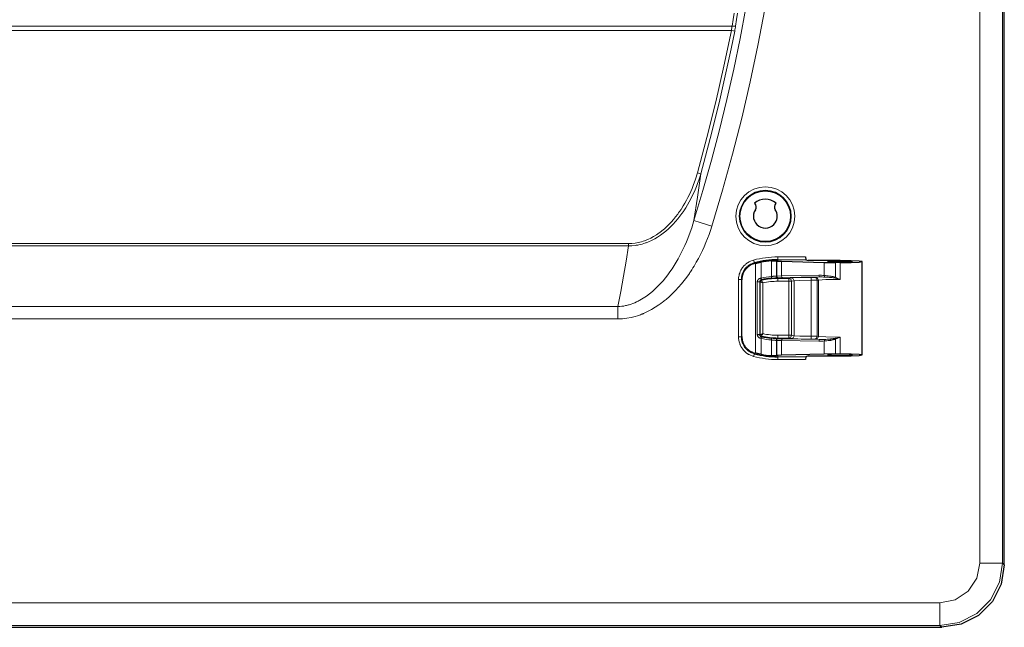
# Model space of a CAD drawing. Units: inches. Extents: x 20 to 414, y 6 to 291.
# Drawn here: x 221 to 249, y 137 to 154 of the extents above; entities that cross this region are included whole.
import ezdxf

# ---------------------------------------------------------------- set-up
doc = ezdxf.new("R2010")
doc.units = ezdxf.units.IN
doc.header["$MEASUREMENT"] = 0
doc.layers.add('Capa 1', color=7, linetype='Continuous')

msp = doc.modelspace()

# ---------------------------------------------------------------- linework, layer by layer
at = {"layer": 'Capa 1', "color": 7, "lineweight": 9}
for points in [[(248.378, 138.537), (248.378, 191.715)], [(249.027, 191.715), (249.027, 138.537)], [(240.143, 148.401), (240.404, 149.268), (240.649, 150.139), (240.877, 151.012), (241.091, 151.887), (241.289, 152.765), (241.473, 153.646), (241.642, 154.528), (241.797, 155.413), (241.939, 156.301), (242.066, 157.19), (242.179, 158.082), (242.279, 158.976), (242.365, 159.872), (242.438, 160.771), (242.497, 161.671), (242.543, 162.574)], [(242.186, 154.491), (241.984, 153.441), (241.762, 152.394), (241.519, 151.35), (241.255, 150.31), (240.969, 149.273), (240.661, 148.24)], [(241.246, 154.001), (241.275, 154.188), (241.302, 154.374)], [(241.399, 154.378), (241.371, 154.191), (241.343, 154.004)], [(193.751, 154.001), (241.246, 154.001)], [(241.221, 153.88), (241.228, 153.911), (241.234, 153.941), (241.24, 153.971), (241.246, 154.001)], [(241.343, 154.004), (241.308, 153.997), (241.246, 154.001)], [(241.343, 154.004), (241.337, 153.969), (241.331, 153.933), (241.324, 153.897), (241.318, 153.861)], [(241.221, 153.88), (193.776, 153.88)], [(240.244, 149.775), (240.519, 150.794), (240.773, 151.818), (241.007, 152.847), (241.221, 153.88)], [(241.318, 153.861), (241.213, 153.343), (241.103, 152.826), (240.989, 152.31), (240.869, 151.795), (240.614, 150.769), (240.339, 149.749)], [(241.221, 153.88), (241.284, 153.868), (241.318, 153.861)], [(238.259, 147.736), (238.355, 147.74), (238.45, 147.75), (238.543, 147.768), (238.634, 147.791), (238.679, 147.806), (238.724, 147.821), (238.747, 147.83), (238.769, 147.838), (238.791, 147.847), (238.813, 147.857), (238.9, 147.898), (238.984, 147.943), (239.064, 147.993), (239.143, 148.047), (239.162, 148.061), (239.182, 148.075), (239.201, 148.089), (239.22, 148.104), (239.256, 148.135), (239.293, 148.165), (239.364, 148.229), (239.431, 148.296), (239.496, 148.364), (239.559, 148.435), (239.618, 148.508), (239.676, 148.584), (239.704, 148.622), (239.731, 148.661), (239.745, 148.681), (239.758, 148.7), (239.772, 148.72), (239.785, 148.74), (239.835, 148.821), (239.884, 148.903), (239.93, 148.986), (239.973, 149.07), (240.014, 149.155), (240.053, 149.241), (240.09, 149.327), (240.125, 149.415), (240.189, 149.593), (240.244, 149.775)], [(240.339, 149.749), (240.311, 149.654), (240.281, 149.561), (240.248, 149.469), (240.214, 149.378), (240.177, 149.287), (240.138, 149.198), (240.097, 149.11), (240.054, 149.023), (240.008, 148.937), (239.96, 148.852), (239.909, 148.768), (239.855, 148.685), (239.841, 148.665), (239.828, 148.644), (239.813, 148.624), (239.799, 148.604), (239.77, 148.564), (239.741, 148.525), (239.68, 148.448), (239.617, 148.374), (239.551, 148.302), (239.483, 148.232), (239.412, 148.165), (239.338, 148.1), (239.3, 148.069), (239.261, 148.039), (239.221, 148.009), (239.181, 147.98), (239.099, 147.926), (239.014, 147.876), (238.927, 147.831), (238.837, 147.79), (238.814, 147.781), (238.791, 147.772), (238.768, 147.763), (238.745, 147.755), (238.698, 147.739), (238.65, 147.725), (238.602, 147.713), (238.554, 147.702), (238.53, 147.697), (238.506, 147.692), (238.481, 147.688), (238.457, 147.685), (238.359, 147.674), (238.259, 147.671)], [(240.339, 149.749), (240.246, 149.074), (240.143, 148.401)], [(240.244, 149.775), (240.306, 149.758), (240.339, 149.749)], [(237.957, 145.924), (238.012, 145.927), (238.067, 145.933), (238.122, 145.94), (238.176, 145.951), (238.203, 145.957), (238.23, 145.964), (238.257, 145.971), (238.283, 145.978), (238.336, 145.995), (238.388, 146.014), (238.439, 146.035), (238.489, 146.058), (238.514, 146.069), (238.539, 146.082), (238.564, 146.094), (238.588, 146.108), (238.636, 146.134), (238.683, 146.163), (238.729, 146.193), (238.774, 146.224), (238.862, 146.289), (238.947, 146.358), (238.967, 146.376), (238.988, 146.394), (238.998, 146.403), (239.009, 146.413), (239.019, 146.422), (239.029, 146.431), (239.069, 146.469), (239.108, 146.508), (239.183, 146.587), (239.255, 146.668), (239.325, 146.752), (239.391, 146.838), (239.455, 146.926), (239.517, 147.015), (239.576, 147.107), (239.634, 147.201), (239.688, 147.295), (239.74, 147.391), (239.79, 147.488), (239.838, 147.586), (239.883, 147.685), (239.926, 147.785), (239.967, 147.885), (240.007, 147.987), (240.079, 148.192), (240.143, 148.401)], [(240.661, 148.24), (240.323, 148.345), (240.143, 148.401)], [(240.661, 148.24), (240.622, 148.119), (240.58, 148), (240.536, 147.882), (240.489, 147.765), (240.439, 147.649), (240.387, 147.534), (240.332, 147.421), (240.274, 147.309), (240.213, 147.199), (240.149, 147.09), (240.116, 147.036), (240.082, 146.982), (240.065, 146.956), (240.047, 146.929), (240.03, 146.903), (240.012, 146.876), (239.938, 146.773), (239.863, 146.672), (239.783, 146.574), (239.701, 146.478), (239.616, 146.386), (239.528, 146.296), (239.436, 146.209), (239.34, 146.126), (239.316, 146.106), (239.291, 146.086), (239.266, 146.066), (239.241, 146.047), (239.19, 146.008), (239.138, 145.971), (239.032, 145.902), (238.923, 145.837), (238.811, 145.778), (238.696, 145.725), (238.681, 145.719), (238.666, 145.713), (238.651, 145.707), (238.636, 145.701), (238.606, 145.69), (238.577, 145.679), (238.516, 145.658), (238.456, 145.64), (238.334, 145.609), (238.21, 145.586), (238.147, 145.578), (238.084, 145.573), (238.021, 145.569), (237.957, 145.568)], [(196.737, 147.736), (238.259, 147.736)], [(238.259, 147.671), (238.259, 147.702), (238.259, 147.736)], [(238.259, 147.671), (196.737, 147.671)], [(237.957, 145.924), (238.039, 146.36), (238.117, 146.797), (238.19, 147.234), (238.259, 147.671)], [(241.43, 146.703), (241.432, 146.751), (241.438, 146.798), (241.443, 146.821), (241.448, 146.844), (241.451, 146.856), (241.454, 146.868), (241.458, 146.879), (241.461, 146.89), (241.478, 146.935), (241.499, 146.977), (241.511, 146.998), (241.523, 147.018), (241.53, 147.028), (241.537, 147.038), (241.544, 147.047), (241.551, 147.057), (241.581, 147.094), (241.615, 147.127), (241.632, 147.143), (241.651, 147.158), (241.66, 147.165), (241.67, 147.172), (241.674, 147.176), (241.679, 147.179), (241.684, 147.183), (241.689, 147.186), (241.73, 147.211), (241.772, 147.232), (241.816, 147.249), (241.862, 147.263)], [(241.882, 147.186), (241.843, 147.174), (241.805, 147.159), (241.769, 147.141), (241.733, 147.119), (241.725, 147.114), (241.717, 147.108), (241.708, 147.101), (241.7, 147.095), (241.684, 147.082), (241.669, 147.069), (241.64, 147.04), (241.614, 147.008), (241.608, 147), (241.602, 146.992), (241.596, 146.983), (241.59, 146.975), (241.58, 146.957), (241.569, 146.94), (241.552, 146.903), (241.537, 146.864), (241.534, 146.855), (241.531, 146.845), (241.528, 146.835), (241.525, 146.825), (241.521, 146.805), (241.517, 146.785), (241.512, 146.744), (241.51, 146.703)], [(241.862, 147.263), (241.876, 147.21), (241.882, 147.186)], [(241.882, 147.186), (241.896, 147.178), (241.91, 147.169)], [(241.917, 144.581), (241.917, 147.17)], [(242.077, 147.203), (242.077, 146.744)], [(242.373, 147.241), (242.373, 146.79)], [(242.525, 146.804), (242.525, 147.24)], [(242.558, 147.354), (243.356, 147.354)], [(242.558, 147.354), (242.558, 147.299), (242.558, 147.274)], [(243.366, 147.274), (242.558, 147.274)], [(242.558, 147.234), (242.558, 147.274)], [(242.665, 147.229), (242.665, 146.809)], [(243.896, 146.819), (243.896, 147.195)], [(244.216, 147.191), (244.216, 146.767)], [(244.354, 146.705), (244.354, 147.191)], [(241.43, 145.048), (241.43, 146.703)], [(241.43, 146.703), (241.486, 146.703), (241.51, 146.703)], [(241.51, 146.703), (241.51, 145.048)], [(241.524, 146.693), (241.517, 146.698), (241.51, 146.703)], [(241.969, 146.638), (241.969, 146.648), (241.971, 146.657), (241.972, 146.662), (241.974, 146.667), (241.976, 146.671), (241.977, 146.676), (241.982, 146.684), (241.987, 146.693), (241.99, 146.696), (241.993, 146.7), (241.996, 146.704), (242, 146.707), (242.007, 146.714), (242.014, 146.719), (242.018, 146.722), (242.022, 146.725), (242.027, 146.727), (242.031, 146.729), (242.04, 146.734), (242.049, 146.737), (242.058, 146.74), (242.068, 146.742)], [(242.037, 146.638), (242.015, 146.638), (241.969, 146.638)], [(241.969, 145.114), (241.969, 146.638)], [(242.037, 146.638), (242.051, 146.638)], [(242.037, 146.638), (242.037, 145.114)], [(242.051, 146.638), (242.051, 146.639), (242.051, 146.639), (242.051, 146.64), (242.051, 146.641), (242.051, 146.642), (242.051, 146.642), (242.051, 146.643), (242.051, 146.644), (242.051, 146.644), (242.051, 146.645), (242.052, 146.646), (242.052, 146.646), (242.052, 146.647), (242.052, 146.648), (242.052, 146.649), (242.052, 146.649), (242.053, 146.65), (242.053, 146.65), (242.053, 146.651), (242.053, 146.652), (242.054, 146.653), (242.054, 146.653), (242.054, 146.654), (242.054, 146.655), (242.055, 146.655), (242.055, 146.656), (242.055, 146.656), (242.056, 146.657), (242.056, 146.658), (242.056, 146.658), (242.057, 146.659), (242.057, 146.659), (242.057, 146.66), (242.058, 146.661), (242.058, 146.662), (242.059, 146.662), (242.059, 146.663), (242.059, 146.663), (242.06, 146.664), (242.06, 146.664), (242.061, 146.665), (242.061, 146.665), (242.061, 146.666), (242.062, 146.666), (242.062, 146.667), (242.063, 146.667), (242.063, 146.668), (242.064, 146.668), (242.064, 146.669), (242.065, 146.669), (242.066, 146.67), (242.066, 146.67), (242.067, 146.671), (242.067, 146.671), (242.068, 146.671), (242.068, 146.672), (242.069, 146.673), (242.069, 146.673), (242.07, 146.673), (242.071, 146.674), (242.071, 146.674), (242.072, 146.674), (242.072, 146.675), (242.073, 146.675), (242.074, 146.675), (242.074, 146.676), (242.075, 146.676), (242.075, 146.676), (242.076, 146.677), (242.077, 146.677), (242.078, 146.677), (242.078, 146.677), (242.079, 146.678), (242.08, 146.678), (242.08, 146.678), (242.081, 146.678), (242.082, 146.679), (242.082, 146.679), (242.083, 146.679), (242.084, 146.679)], [(242.051, 146.638), (242.052, 146.638), (242.053, 146.637), (242.054, 146.637), (242.056, 146.636), (242.057, 146.636), (242.059, 146.635), (242.063, 146.634), (242.068, 146.632), (242.07, 146.631), (242.073, 146.63), (242.076, 146.629), (242.079, 146.628), (242.082, 146.627), (242.085, 146.626), (242.088, 146.624), (242.091, 146.623), (242.097, 146.621), (242.104, 146.618), (242.107, 146.617), (242.111, 146.616), (242.114, 146.614), (242.117, 146.613), (242.124, 146.611), (242.131, 146.608)], [(242.051, 145.114), (242.051, 146.638)], [(242.068, 146.742), (242.072, 146.743), (242.077, 146.744)], [(242.08, 146.693), (242.076, 146.708), (242.068, 146.742)], [(242.088, 146.695), (242.085, 146.71), (242.077, 146.744)], [(242.088, 146.695), (242.084, 146.694), (242.08, 146.693)], [(242.084, 146.679), (242.08, 146.693)], [(242.131, 146.608), (242.127, 146.614), (242.123, 146.62), (242.121, 146.623), (242.119, 146.626), (242.117, 146.629), (242.115, 146.632), (242.111, 146.638), (242.107, 146.644), (242.105, 146.646), (242.103, 146.649), (242.102, 146.652), (242.1, 146.654), (242.098, 146.657), (242.097, 146.659), (242.095, 146.662), (242.093, 146.664), (242.091, 146.668), (242.089, 146.671), (242.087, 146.673), (242.087, 146.675), (242.085, 146.676), (242.085, 146.677), (242.084, 146.678), (242.084, 146.679)], [(242.131, 146.608), (242.131, 145.144)], [(242.373, 146.79), (242.385, 146.791), (242.396, 146.792), (242.401, 146.793), (242.407, 146.793), (242.412, 146.794), (242.417, 146.794), (242.428, 146.795), (242.438, 146.796), (242.443, 146.796), (242.448, 146.797), (242.452, 146.797), (242.457, 146.797), (242.466, 146.798), (242.474, 146.799), (242.479, 146.799), (242.482, 146.799), (242.486, 146.799), (242.49, 146.799), (242.496, 146.8), (242.502, 146.8), (242.508, 146.801), (242.512, 146.801)], [(242.378, 146.74), (242.376, 146.755), (242.373, 146.79)], [(242.558, 146.751), (242.553, 146.751), (242.546, 146.75), (242.538, 146.75), (242.53, 146.749), (242.525, 146.749), (242.52, 146.749), (242.515, 146.749), (242.51, 146.749), (242.499, 146.748), (242.487, 146.747), (242.481, 146.747), (242.475, 146.747), (242.472, 146.747), (242.469, 146.746), (242.465, 146.746), (242.462, 146.746), (242.449, 146.745), (242.435, 146.745), (242.428, 146.744), (242.421, 146.743), (242.414, 146.743), (242.407, 146.742), (242.392, 146.741), (242.378, 146.74)], [(242.512, 146.801), (242.523, 146.803)], [(242.558, 146.751), (242.526, 146.766), (242.512, 146.801)], [(242.523, 146.803), (242.525, 146.804)], [(242.573, 146.753), (242.537, 146.767), (242.523, 146.803)], [(242.525, 146.804), (242.665, 146.809)], [(242.575, 146.754), (242.54, 146.769), (242.525, 146.804)], [(242.573, 146.753), (242.558, 146.751)], [(242.558, 146.751), (242.558, 146.734)], [(242.558, 146.653), (242.558, 146.709), (242.558, 146.734)], [(242.558, 146.734), (242.874, 146.734)], [(242.874, 146.653), (242.558, 146.653)], [(242.575, 146.754), (242.573, 146.753)], [(242.691, 146.759), (242.575, 146.754)], [(242.665, 146.809), (243.737, 146.827)], [(242.691, 146.759), (242.673, 146.774), (242.665, 146.809)], [(243.764, 146.777), (242.691, 146.759)], [(242.874, 146.734), (242.947, 146.749)], [(242.874, 146.653), (242.874, 146.709), (242.874, 146.734)], [(242.874, 146.734), (242.93, 146.71), (242.954, 146.653)], [(242.874, 145.098), (242.874, 146.653)], [(242.954, 146.653), (242.927, 146.653), (242.874, 146.653)], [(242.947, 146.749), (243.137, 146.758), (243.52, 146.762)], [(242.947, 146.749), (243.003, 146.725), (243.026, 146.669)], [(243.026, 146.669), (242.954, 146.653)], [(242.954, 146.653), (242.954, 145.098)], [(243.522, 146.683), (243.191, 146.678), (243.026, 146.669)], [(243.026, 146.669), (243.026, 145.083)], [(243.52, 146.762), (243.617, 146.765)], [(243.52, 146.762), (243.521, 146.738), (243.522, 146.683)], [(243.696, 146.685), (243.522, 146.683)], [(243.522, 145.069), (243.522, 146.683)], [(243.617, 146.765), (243.65, 146.769)], [(243.696, 146.685), (243.673, 146.741), (243.617, 146.765)], [(243.65, 146.769), (243.764, 146.777)], [(243.729, 146.689), (243.706, 146.746), (243.65, 146.769)], [(243.729, 146.689), (243.696, 146.685)], [(243.696, 145.067), (243.696, 146.685)], [(244.354, 146.705), (243.946, 146.7), (243.729, 146.689)], [(243.729, 146.689), (243.729, 145.062)], [(243.737, 146.827), (243.777, 146.826), (243.817, 146.824), (243.857, 146.821), (243.896, 146.819)], [(243.764, 146.777), (243.745, 146.792), (243.737, 146.827)], [(243.91, 146.773), (243.872, 146.775), (243.836, 146.776), (243.817, 146.777), (243.799, 146.777), (243.782, 146.777), (243.764, 146.777)], [(243.896, 146.819), (243.933, 146.816), (243.971, 146.813), (244.011, 146.809), (244.051, 146.804), (244.061, 146.803), (244.072, 146.801), (244.082, 146.8), (244.092, 146.798), (244.113, 146.794), (244.134, 146.79), (244.155, 146.786), (244.175, 146.78), (244.186, 146.777), (244.196, 146.774), (244.206, 146.771), (244.216, 146.767)], [(243.91, 146.773), (243.899, 146.791), (243.896, 146.819)], [(244.207, 146.743), (244.187, 146.747), (244.167, 146.751), (244.148, 146.754), (244.128, 146.757), (244.108, 146.759), (244.089, 146.762), (244.08, 146.763), (244.07, 146.763), (244.061, 146.765), (244.051, 146.765), (244.014, 146.768), (243.978, 146.77), (243.943, 146.772), (243.91, 146.773)], [(244.207, 146.743), (244.211, 146.755), (244.216, 146.767)], [(244.354, 146.705), (244.318, 146.715), (244.28, 146.725), (244.243, 146.734), (244.207, 146.743)], [(244.216, 146.767), (244.286, 146.737), (244.354, 146.705)], [(197.04, 145.924), (237.957, 145.924)], [(237.957, 145.924), (237.957, 145.758), (237.957, 145.568)], [(237.957, 145.568), (197.04, 145.568)], [(242.084, 145.072), (242.084, 145.073), (242.085, 145.074), (242.085, 145.075), (242.087, 145.077), (242.087, 145.078), (242.089, 145.08), (242.091, 145.083), (242.093, 145.087), (242.095, 145.09), (242.097, 145.092), (242.098, 145.094), (242.1, 145.097), (242.102, 145.1), (242.103, 145.102), (242.105, 145.105), (242.107, 145.108), (242.111, 145.114), (242.115, 145.119), (242.117, 145.123), (242.119, 145.125), (242.121, 145.128), (242.123, 145.132), (242.127, 145.137), (242.131, 145.144)], [(241.43, 145.048), (241.486, 145.048), (241.51, 145.048)], [(241.862, 144.488), (241.816, 144.502), (241.772, 144.52), (241.751, 144.53), (241.73, 144.541), (241.719, 144.547), (241.709, 144.553), (241.699, 144.559), (241.689, 144.566), (241.65, 144.594), (241.615, 144.624), (241.598, 144.641), (241.581, 144.658), (241.573, 144.667), (241.566, 144.676), (241.558, 144.685), (241.55, 144.695), (241.523, 144.734), (241.499, 144.774), (241.488, 144.796), (241.478, 144.817), (241.474, 144.828), (241.469, 144.839), (241.467, 144.845), (241.465, 144.85), (241.463, 144.856), (241.461, 144.861), (241.448, 144.907), (241.438, 144.953), (241.432, 145.001), (241.43, 145.048)], [(241.51, 145.048), (241.517, 145.053), (241.524, 145.059)], [(241.51, 145.048), (241.512, 145.007), (241.517, 144.967), (241.525, 144.927), (241.537, 144.887), (241.54, 144.878), (241.544, 144.868), (241.548, 144.858), (241.551, 144.849), (241.56, 144.83), (241.569, 144.812), (241.59, 144.777), (241.614, 144.744), (241.62, 144.735), (241.627, 144.727), (241.633, 144.72), (241.64, 144.712), (241.654, 144.697), (241.669, 144.683), (241.7, 144.656), (241.733, 144.632), (241.742, 144.626), (241.751, 144.621), (241.759, 144.616), (241.768, 144.611), (241.786, 144.601), (241.805, 144.593), (241.843, 144.577), (241.882, 144.565)], [(242.068, 145.01), (242.058, 145.012), (242.049, 145.014), (242.044, 145.016), (242.04, 145.018), (242.035, 145.02), (242.031, 145.022), (242.022, 145.027), (242.014, 145.032), (242.007, 145.038), (242, 145.044), (241.996, 145.048), (241.993, 145.051), (241.99, 145.055), (241.987, 145.059), (241.982, 145.067), (241.977, 145.075), (241.976, 145.08), (241.974, 145.085), (241.972, 145.089), (241.971, 145.094), (241.97, 145.099), (241.969, 145.104), (241.969, 145.108), (241.969, 145.114)], [(242.051, 145.114), (242.037, 145.114)], [(242.084, 145.072), (242.083, 145.072), (242.082, 145.073), (242.082, 145.073), (242.081, 145.073), (242.08, 145.073), (242.08, 145.073), (242.079, 145.074), (242.078, 145.074), (242.078, 145.074), (242.077, 145.074), (242.076, 145.075), (242.075, 145.075), (242.075, 145.075), (242.074, 145.076), (242.074, 145.076), (242.073, 145.076), (242.072, 145.077), (242.072, 145.077), (242.071, 145.077), (242.071, 145.078), (242.07, 145.078), (242.069, 145.078), (242.069, 145.079), (242.068, 145.08), (242.068, 145.08), (242.067, 145.08), (242.067, 145.081), (242.066, 145.081), (242.066, 145.082), (242.065, 145.082), (242.064, 145.083), (242.064, 145.083), (242.063, 145.084), (242.063, 145.084), (242.062, 145.085), (242.062, 145.085), (242.061, 145.085), (242.061, 145.086), (242.061, 145.087), (242.06, 145.087), (242.06, 145.088), (242.059, 145.088), (242.059, 145.089), (242.059, 145.09), (242.058, 145.09), (242.058, 145.091), (242.057, 145.091), (242.057, 145.092), (242.057, 145.092), (242.056, 145.093), (242.056, 145.094), (242.056, 145.094), (242.055, 145.095), (242.055, 145.095), (242.055, 145.096), (242.054, 145.097), (242.054, 145.097), (242.054, 145.098), (242.054, 145.099), (242.053, 145.099), (242.053, 145.1), (242.053, 145.101), (242.053, 145.102), (242.052, 145.102), (242.052, 145.103), (242.052, 145.104), (242.052, 145.104), (242.052, 145.105), (242.052, 145.106), (242.051, 145.106), (242.051, 145.107), (242.051, 145.108), (242.051, 145.108), (242.051, 145.109), (242.051, 145.11), (242.051, 145.111), (242.051, 145.111), (242.051, 145.112), (242.051, 145.113), (242.051, 145.114)], [(242.08, 145.058), (242.076, 145.044), (242.068, 145.01)], [(242.077, 145.008), (242.072, 145.009), (242.068, 145.01)], [(242.088, 145.056), (242.085, 145.042), (242.077, 145.008)], [(242.077, 145.008), (242.077, 144.548)], [(242.08, 145.058), (242.084, 145.072)], [(242.08, 145.058), (242.084, 145.057), (242.088, 145.056)], [(242.378, 145.011), (242.376, 144.996), (242.373, 144.962)], [(242.512, 144.95), (242.508, 144.951), (242.502, 144.951), (242.499, 144.951), (242.496, 144.951), (242.493, 144.952), (242.49, 144.952), (242.482, 144.952), (242.474, 144.953), (242.47, 144.953), (242.466, 144.953), (242.461, 144.954), (242.457, 144.954), (242.447, 144.955), (242.438, 144.955), (242.432, 144.956), (242.427, 144.956), (242.422, 144.957), (242.417, 144.957), (242.406, 144.958), (242.395, 144.959), (242.384, 144.96), (242.373, 144.962)], [(242.373, 144.962), (242.373, 144.51)], [(242.378, 145.011), (242.392, 145.01), (242.407, 145.009), (242.421, 145.008), (242.435, 145.007), (242.442, 145.006), (242.449, 145.006), (242.455, 145.006), (242.462, 145.005), (242.475, 145.005), (242.487, 145.004), (242.493, 145.004), (242.499, 145.003), (242.504, 145.003), (242.51, 145.003), (242.52, 145.002), (242.529, 145.002), (242.534, 145.002), (242.538, 145.002), (242.542, 145.001), (242.546, 145.001), (242.553, 145.001), (242.558, 145)], [(242.512, 144.95), (242.526, 144.985), (242.558, 145)], [(242.523, 144.949), (242.512, 144.95)], [(242.523, 144.949), (242.537, 144.984), (242.573, 144.999)], [(242.525, 144.948), (242.523, 144.949)], [(242.525, 144.948), (242.54, 144.983), (242.575, 144.998)], [(242.525, 144.512), (242.525, 144.948)], [(242.665, 144.942), (242.525, 144.948)], [(242.558, 145.098), (242.874, 145.098)], [(242.558, 145.018), (242.558, 145.042), (242.558, 145.098)], [(242.558, 145), (242.558, 145.018)], [(242.874, 145.018), (242.558, 145.018)], [(242.558, 145), (242.573, 144.999)], [(242.573, 144.999), (242.575, 144.998)], [(242.575, 144.998), (242.691, 144.992)], [(242.665, 144.942), (242.673, 144.977), (242.691, 144.992)], [(243.737, 144.924), (242.665, 144.942)], [(242.665, 144.942), (242.665, 144.522)], [(242.691, 144.992), (243.764, 144.974)], [(242.954, 145.098), (242.927, 145.098), (242.874, 145.098)], [(242.874, 145.018), (242.874, 145.042), (242.874, 145.098)], [(242.954, 145.098), (242.93, 145.042), (242.874, 145.018)], [(242.947, 145.003), (242.874, 145.018)], [(243.026, 145.083), (243.003, 145.026), (242.947, 145.003)], [(243.52, 144.989), (243.137, 144.993), (242.947, 145.003)], [(242.954, 145.098), (243.026, 145.083)], [(243.026, 145.083), (243.191, 145.073), (243.522, 145.069)], [(243.522, 145.069), (243.521, 145.013), (243.52, 144.989)], [(243.617, 144.987), (243.52, 144.989)], [(243.522, 145.069), (243.696, 145.067)], [(243.617, 144.987), (243.673, 145.01), (243.696, 145.067)], [(243.65, 144.982), (243.617, 144.987)], [(243.729, 145.062), (243.706, 145.005), (243.65, 144.982)], [(243.764, 144.974), (243.65, 144.982)], [(243.696, 145.067), (243.729, 145.062)], [(243.729, 145.062), (243.946, 145.051), (244.354, 145.046)], [(243.737, 144.924), (243.745, 144.96), (243.764, 144.974)], [(243.896, 144.933), (243.857, 144.93), (243.817, 144.927), (243.777, 144.925), (243.737, 144.924)], [(243.764, 144.974), (243.782, 144.974), (243.799, 144.974), (243.817, 144.975), (243.836, 144.975), (243.872, 144.977), (243.91, 144.978)], [(244.216, 144.984), (244.206, 144.981), (244.196, 144.977), (244.186, 144.974), (244.175, 144.971), (244.155, 144.966), (244.134, 144.961), (244.113, 144.957), (244.093, 144.953), (244.082, 144.952), (244.072, 144.95), (244.062, 144.949), (244.051, 144.947), (244.011, 144.942), (243.972, 144.938), (243.933, 144.935), (243.896, 144.933)], [(243.896, 144.933), (243.899, 144.96), (243.91, 144.978)], [(243.896, 144.556), (243.896, 144.933)], [(243.91, 144.978), (243.943, 144.979), (243.978, 144.981), (244.014, 144.983), (244.051, 144.986), (244.061, 144.987), (244.07, 144.988), (244.08, 144.989), (244.089, 144.99), (244.109, 144.992), (244.128, 144.994), (244.148, 144.997), (244.167, 145), (244.187, 145.004), (244.207, 145.009)], [(244.207, 145.009), (244.243, 145.018), (244.28, 145.027), (244.318, 145.036), (244.354, 145.046)], [(244.216, 144.984), (244.211, 144.997), (244.207, 145.009)], [(244.354, 145.046), (244.286, 145.014), (244.216, 144.984)], [(244.216, 144.984), (244.216, 144.56)], [(244.354, 144.56), (244.354, 145.046)], [(241.91, 144.583), (241.896, 144.574), (241.882, 144.565)], [(241.862, 144.488), (241.876, 144.541), (241.882, 144.565)], [(242.558, 144.517), (242.558, 144.477)], [(242.558, 144.397), (242.558, 144.453), (242.558, 144.477)], [(242.558, 144.477), (243.366, 144.477)], [(243.356, 144.397), (242.558, 144.397)], [(247.228, 137.387), (247.668, 137.474), (248.041, 137.724), (248.29, 138.097), (248.378, 138.537)], [(249.027, 138.537), (248.939, 137.981), (248.683, 137.479), (248.285, 137.081), (247.784, 136.826), (247.228, 136.738)], [(248.378, 138.537), (248.829, 138.537), (249.027, 138.537)], [(249.027, 138.537), (249.08, 138.484)], [(187.769, 137.387), (247.228, 137.387)], [(247.228, 136.738), (247.228, 136.936), (247.228, 137.387)], [(247.228, 136.738), (187.769, 136.738)], [(247.281, 136.685), (247.228, 136.738)]]:
    msp.add_lwpolyline(points, dxfattribs=at)
at = {"layer": 'Capa 1', "color": 7, "lineweight": 25}
for points in [[(249.08, 138.484), (249.08, 191.768)], [(241.886, 148.906), (241.893, 148.899)], [(242.504, 148.899), (242.51, 148.906)], [(241.91, 147.169), (241.873, 147.159), (241.837, 147.146), (241.802, 147.131), (241.768, 147.113), (241.751, 147.103), (241.735, 147.092), (241.727, 147.086), (241.719, 147.08), (241.71, 147.075), (241.702, 147.068), (241.672, 147.041), (241.644, 147.012), (241.631, 146.996), (241.618, 146.979), (241.612, 146.971), (241.606, 146.962), (241.602, 146.958), (241.6, 146.953), (241.597, 146.949), (241.594, 146.944), (241.574, 146.907), (241.556, 146.867), (241.549, 146.847), (241.542, 146.826), (241.539, 146.815), (241.537, 146.804), (241.535, 146.799), (241.534, 146.793), (241.533, 146.788), (241.532, 146.782), (241.526, 146.738), (241.524, 146.693)], [(241.91, 147.169), (241.917, 147.17)], [(241.917, 147.17), (241.935, 147.174), (241.954, 147.178), (241.974, 147.183), (241.993, 147.187), (242.004, 147.189), (242.014, 147.191), (242.025, 147.193), (242.035, 147.195), (242.056, 147.199), (242.077, 147.203)], [(242.373, 147.241), (242.387, 147.242), (242.401, 147.243), (242.408, 147.243), (242.415, 147.244), (242.422, 147.244), (242.429, 147.244), (242.442, 147.244), (242.454, 147.245), (242.46, 147.245), (242.465, 147.245), (242.471, 147.245), (242.477, 147.245), (242.486, 147.245), (242.495, 147.244), (242.497, 147.244), (242.499, 147.244), (242.501, 147.244), (242.503, 147.244), (242.506, 147.244), (242.509, 147.244), (242.515, 147.243), (242.519, 147.243), (242.52, 147.242), (242.52, 147.242), (242.521, 147.242), (242.522, 147.242), (242.522, 147.242), (242.523, 147.241)], [(242.523, 147.241), (242.523, 146.803)], [(242.523, 147.241), (242.525, 147.24)], [(242.525, 147.24), (242.529, 147.238), (242.535, 147.237), (242.54, 147.236), (242.545, 147.235), (242.549, 147.235), (242.552, 147.235), (242.555, 147.235), (242.558, 147.234)], [(242.558, 147.234), (242.665, 147.229)], [(242.665, 147.229), (243.896, 147.195)], [(243.356, 147.354), (243.366, 147.274)], [(243.366, 147.274), (243.431, 147.251)], [(243.531, 147.247), (243.431, 147.251)], [(244.354, 147.247), (243.531, 147.247)], [(243.896, 147.195), (244.216, 147.191)], [(244.354, 147.235), (244.1, 147.23), (243.994, 147.219), (244.1, 147.208), (244.354, 147.203), (244.609, 147.208), (244.714, 147.219), (244.609, 147.23), (244.354, 147.235)], [(244.354, 147.191), (244.216, 147.191)], [(244.354, 147.191), (244.672, 147.195), (244.904, 147.205), (244.989, 147.219), (244.904, 147.233), (244.672, 147.243), (244.354, 147.247)], [(244.989, 144.532), (244.989, 147.219)], [(241.524, 145.059), (241.524, 146.693)], [(242.08, 146.693), (242.08, 146.693), (242.079, 146.693), (242.079, 146.693), (242.078, 146.693), (242.077, 146.692), (242.076, 146.692), (242.073, 146.691), (242.071, 146.69), (242.069, 146.689), (242.067, 146.688), (242.065, 146.687), (242.063, 146.686), (242.059, 146.683), (242.056, 146.68), (242.052, 146.677), (242.049, 146.673), (242.048, 146.671), (242.047, 146.669), (242.045, 146.667), (242.044, 146.665), (242.042, 146.661), (242.04, 146.657), (242.039, 146.655), (242.039, 146.652), (242.038, 146.65), (242.038, 146.647), (242.037, 146.643), (242.037, 146.638)], [(241.524, 145.059), (241.524, 145.036), (241.526, 145.014), (241.528, 144.992), (241.532, 144.97), (241.536, 144.948), (241.542, 144.927), (241.545, 144.916), (241.548, 144.906), (241.552, 144.895), (241.556, 144.885), (241.573, 144.846), (241.594, 144.808), (241.599, 144.799), (241.605, 144.79), (241.611, 144.782), (241.617, 144.773), (241.63, 144.756), (241.643, 144.741), (241.657, 144.725), (241.671, 144.711), (241.679, 144.704), (241.686, 144.697), (241.694, 144.691), (241.702, 144.684), (241.734, 144.66), (241.767, 144.639), (241.784, 144.629), (241.801, 144.621), (241.81, 144.616), (241.819, 144.613), (241.828, 144.609), (241.837, 144.605), (241.873, 144.592), (241.91, 144.583)], [(242.037, 145.114), (242.015, 145.114), (241.969, 145.114)], [(242.037, 145.114), (242.037, 145.113), (242.037, 145.112), (242.037, 145.112), (242.037, 145.111), (242.037, 145.11), (242.037, 145.108), (242.038, 145.106), (242.038, 145.104), (242.038, 145.102), (242.039, 145.099), (242.039, 145.097), (242.04, 145.095), (242.042, 145.09), (242.044, 145.086), (242.047, 145.082), (242.049, 145.078), (242.051, 145.076), (242.052, 145.075), (242.054, 145.073), (242.056, 145.072), (242.059, 145.068), (242.063, 145.066), (242.065, 145.064), (242.067, 145.063), (242.069, 145.062), (242.071, 145.061), (242.076, 145.06), (242.08, 145.058)], [(242.523, 144.949), (242.523, 144.51)], [(241.917, 144.581), (241.91, 144.583)], [(242.077, 144.548), (242.056, 144.552), (242.035, 144.556), (242.015, 144.56), (241.994, 144.564), (241.984, 144.567), (241.974, 144.569), (241.964, 144.571), (241.954, 144.573), (241.935, 144.577), (241.917, 144.581)], [(242.523, 144.51), (242.522, 144.509), (242.519, 144.509), (242.517, 144.509), (242.515, 144.508), (242.512, 144.508), (242.51, 144.508), (242.503, 144.507), (242.495, 144.507), (242.491, 144.507), (242.486, 144.507), (242.484, 144.507), (242.482, 144.507), (242.479, 144.507), (242.477, 144.507), (242.466, 144.507), (242.454, 144.507), (242.451, 144.507), (242.448, 144.507), (242.445, 144.507), (242.442, 144.507), (242.436, 144.507), (242.429, 144.507), (242.416, 144.508), (242.402, 144.508), (242.398, 144.509), (242.395, 144.509), (242.391, 144.509), (242.388, 144.509), (242.38, 144.51), (242.373, 144.51)], [(242.525, 144.512), (242.523, 144.51)], [(242.558, 144.517), (242.545, 144.516), (242.535, 144.515), (242.532, 144.514), (242.529, 144.513), (242.527, 144.513), (242.527, 144.513), (242.526, 144.512), (242.525, 144.512)], [(242.665, 144.522), (242.558, 144.517)], [(243.896, 144.556), (242.665, 144.522)], [(243.366, 144.477), (243.356, 144.397)], [(243.431, 144.501), (243.366, 144.477)], [(243.431, 144.501), (243.531, 144.505)], [(243.531, 144.505), (244.354, 144.505)], [(244.216, 144.56), (243.896, 144.556)], [(244.354, 144.548), (244.1, 144.543), (243.994, 144.532), (244.1, 144.521), (244.354, 144.517), (244.609, 144.521), (244.714, 144.532), (244.609, 144.543), (244.354, 144.548)], [(244.216, 144.56), (244.354, 144.56)], [(244.354, 144.505), (244.672, 144.508), (244.904, 144.518), (244.989, 144.532), (244.904, 144.546), (244.672, 144.556), (244.354, 144.56)], [(249.08, 138.484), (248.992, 137.927), (248.737, 137.426), (248.339, 137.028), (247.837, 136.773), (247.281, 136.685)], [(187.716, 136.685), (247.281, 136.685)]]:
    msp.add_lwpolyline(points, dxfattribs=at)
at = {"layer": 'Capa 1', "color": 7, "lineweight": 9}
for points, knots in [([(243.046, 148.526), (243.046, 148.994), (242.666, 149.373), (242.198, 149.373), (241.73, 149.373), (241.351, 148.994), (241.351, 148.526), (241.351, 148.058), (241.73, 147.678), (242.198, 147.678), (242.666, 147.678), (243.046, 148.058), (243.046, 148.526)], [0, 0, 0, 0, 1, 1, 1, 2, 2, 2, 3, 3, 3, 4, 4, 4, 4]), ([(242.946, 148.526), (242.946, 148.939), (242.611, 149.273), (242.198, 149.273), (241.785, 149.273), (241.451, 148.939), (241.451, 148.526), (241.451, 148.113), (241.785, 147.778), (242.198, 147.778), (242.611, 147.778), (242.946, 148.113), (242.946, 148.526)], [0, 0, 0, 0, 1, 1, 1, 2, 2, 2, 3, 3, 3, 4, 4, 4, 4]), ([(242.051, 145.114), (242.051, 145.114), (242.051, 145.114), (242.051, 145.114), (242.051, 145.114), (242.051, 145.114), (242.051, 145.114), (242.051, 145.114), (242.051, 145.114), (242.051, 145.114), (242.051, 145.114), (242.051, 145.114), (242.051, 145.114), (242.051, 145.114), (242.051, 145.114), (242.051, 145.114), (242.051, 145.114), (242.051, 145.114), (242.051, 145.114), (242.051, 145.114), (242.051, 145.114), (242.051, 145.114), (242.051, 145.114), (242.051, 145.114), (242.051, 145.114), (242.051, 145.114), (242.052, 145.114), (242.052, 145.114), (242.052, 145.114), (242.052, 145.114), (242.052, 145.114), (242.052, 145.114), (242.052, 145.114), (242.052, 145.114), (242.052, 145.114), (242.052, 145.114), (242.052, 145.114), (242.052, 145.114), (242.052, 145.114), (242.052, 145.114), (242.052, 145.114), (242.052, 145.114), (242.052, 145.114), (242.052, 145.114), (242.053, 145.114), (242.053, 145.114), (242.053, 145.114), (242.053, 145.114), (242.053, 145.114), (242.053, 145.114), (242.053, 145.114), (242.053, 145.114), (242.053, 145.114), (242.053, 145.114), (242.053, 145.114), (242.053, 145.114), (242.053, 145.114), (242.053, 145.114), (242.053, 145.114), (242.054, 145.114), (242.054, 145.114), (242.054, 145.114), (242.054, 145.115), (242.054, 145.115), (242.054, 145.115), (242.054, 145.115), (242.054, 145.115), (242.054, 145.115), (242.055, 145.115), (242.055, 145.115), (242.055, 145.115), (242.055, 145.115), (242.055, 145.115), (242.055, 145.115), (242.055, 145.115), (242.055, 145.115), (242.055, 145.115), (242.056, 145.115), (242.056, 145.115), (242.056, 145.115), (242.056, 145.115), (242.056, 145.115), (242.056, 145.115), (242.056, 145.115), (242.056, 145.115), (242.056, 145.115), (242.057, 145.115), (242.057, 145.115), (242.057, 145.115), (242.057, 145.116), (242.057, 145.116), (242.057, 145.116), (242.058, 145.116), (242.058, 145.116), (242.058, 145.116), (242.058, 145.116), (242.058, 145.116), (242.058, 145.116), (242.058, 145.116), (242.058, 145.116), (242.058, 145.116), (242.059, 145.116), (242.059, 145.116), (242.059, 145.116), (242.059, 145.116), (242.059, 145.116), (242.059, 145.116), (242.06, 145.116), (242.06, 145.116), (242.06, 145.116), (242.06, 145.117), (242.06, 145.117), (242.06, 145.117), (242.061, 145.117), (242.061, 145.117), (242.061, 145.117), (242.061, 145.117), (242.061, 145.117), (242.061, 145.117), (242.062, 145.117), (242.062, 145.117), (242.062, 145.117), (242.062, 145.117), (242.062, 145.117), (242.062, 145.117), (242.063, 145.118), (242.063, 145.118), (242.063, 145.118), (242.063, 145.118), (242.063, 145.118), (242.063, 145.118), (242.064, 145.118), (242.064, 145.118), (242.064, 145.118), (242.064, 145.118), (242.064, 145.118), (242.064, 145.118), (242.065, 145.118), (242.065, 145.118), (242.065, 145.118), (242.066, 145.119), (242.066, 145.119), (242.066, 145.119), (242.066, 145.119), (242.066, 145.119), (242.066, 145.119), (242.067, 145.119), (242.067, 145.119), (242.067, 145.119), (242.068, 145.119), (242.068, 145.119), (242.068, 145.119), (242.068, 145.119), (242.068, 145.119), (242.068, 145.119), (242.069, 145.12), (242.069, 145.12), (242.069, 145.12), (242.07, 145.12), (242.07, 145.12), (242.07, 145.12), (242.07, 145.121), (242.07, 145.121), (242.07, 145.121), (242.071, 145.121), (242.071, 145.121), (242.071, 145.121), (242.072, 145.121), (242.072, 145.121), (242.072, 145.121), (242.072, 145.121), (242.072, 145.121), (242.072, 145.121), (242.073, 145.122), (242.073, 145.122), (242.073, 145.122), (242.074, 145.122), (242.074, 145.122), (242.074, 145.122), (242.074, 145.122), (242.074, 145.122), (242.074, 145.122), (242.075, 145.122), (242.075, 145.122), (242.075, 145.122), (242.076, 145.123), (242.076, 145.123), (242.076, 145.123), (242.079, 145.124), (242.079, 145.124), (242.079, 145.124), (242.081, 145.125), (242.081, 145.125), (242.081, 145.125), (242.084, 145.126), (242.084, 145.126), (242.084, 145.126), (242.088, 145.127), (242.088, 145.127), (242.088, 145.127), (242.091, 145.128), (242.091, 145.128), (242.091, 145.128), (242.094, 145.129), (242.094, 145.129), (242.094, 145.129), (242.098, 145.131), (242.098, 145.131), (242.098, 145.131), (242.102, 145.132), (242.102, 145.132), (242.102, 145.132), (242.103, 145.133), (242.103, 145.133), (242.103, 145.133), (242.104, 145.133), (242.104, 145.133), (242.104, 145.133), (242.105, 145.134), (242.105, 145.134), (242.105, 145.134), (242.106, 145.134), (242.106, 145.134), (242.106, 145.134), (242.108, 145.135), (242.108, 145.135), (242.108, 145.135), (242.109, 145.135), (242.109, 145.135), (242.109, 145.135), (242.111, 145.136), (242.111, 145.136), (242.111, 145.136), (242.112, 145.136), (242.112, 145.136), (242.112, 145.136), (242.114, 145.137), (242.114, 145.137), (242.114, 145.137), (242.115, 145.138), (242.115, 145.138), (242.115, 145.138), (242.117, 145.138), (242.117, 145.138), (242.117, 145.138), (242.119, 145.139), (242.119, 145.139), (242.119, 145.139), (242.121, 145.14), (242.121, 145.14), (242.121, 145.14), (242.123, 145.14), (242.123, 145.14), (242.123, 145.14), (242.125, 145.141), (242.125, 145.141), (242.125, 145.141), (242.126, 145.142), (242.126, 145.142), (242.126, 145.142), (242.129, 145.143), (242.129, 145.143), (242.129, 145.143), (242.131, 145.144), (242.131, 145.144)], [0, 0, 0, 0, 1, 1, 1, 2, 2, 2, 3, 3, 3, 4, 4, 4, 5, 5, 5, 6, 6, 6, 7, 7, 7, 8, 8, 8, 9, 9, 9, 10, 10, 10, 11, 11, 11, 12, 12, 12, 13, 13, 13, 14, 14, 14, 15, 15, 15, 16, 16, 16, 17, 17, 17, 18, 18, 18, 19, 19, 19, 20, 20, 20, 21, 21, 21, 22, 22, 22, 23, 23, 23, 24, 24, 24, 25, 25, 25, 26, 26, 26, 27, 27, 27, 28, 28, 28, 29, 29, 29, 30, 30, 30, 31, 31, 31, 32, 32, 32, 33, 33, 33, 34, 34, 34, 35, 35, 35, 36, 36, 36, 37, 37, 37, 38, 38, 38, 39, 39, 39, 40, 40, 40, 41, 41, 41, 42, 42, 42, 43, 43, 43, 44, 44, 44, 45, 45, 45, 46, 46, 46, 47, 47, 47, 48, 48, 48, 49, 49, 49, 50, 50, 50, 51, 51, 51, 52, 52, 52, 53, 53, 53, 54, 54, 54, 55, 55, 55, 56, 56, 56, 57, 57, 57, 58, 58, 58, 59, 59, 59, 60, 60, 60, 61, 61, 61, 62, 62, 62, 63, 63, 63, 64, 64, 64, 65, 65, 65, 66, 66, 66, 67, 67, 67, 68, 68, 68, 69, 69, 69, 70, 70, 70, 71, 71, 71, 72, 72, 72, 73, 73, 73, 74, 74, 74, 75, 75, 75, 76, 76, 76, 77, 77, 77, 78, 78, 78, 79, 79, 79, 80, 80, 80, 81, 81, 81, 82, 82, 82, 83, 83, 83, 84, 84, 84, 85, 85, 85, 86, 86, 86, 87, 87, 87, 88, 88, 88, 88])]:
    msp.add_open_spline(points, degree=3, knots=knots, dxfattribs=at)
at = {"layer": 'Capa 1', "color": 7, "lineweight": 25}
for points, knots in [([(242.927, 148.526), (242.927, 148.928), (242.601, 149.255), (242.198, 149.255), (241.796, 149.255), (241.469, 148.928), (241.469, 148.526), (241.469, 148.123), (241.796, 147.797), (242.198, 147.797), (242.601, 147.797), (242.927, 148.123), (242.927, 148.526)], [0, 0, 0, 0, 1, 1, 1, 2, 2, 2, 3, 3, 3, 4, 4, 4, 4]), ([(241.912, 148.713), (241.809, 148.555), (241.853, 148.343), (242.011, 148.24), (242.169, 148.136), (242.381, 148.18), (242.484, 148.338), (242.559, 148.452), (242.559, 148.599), (242.484, 148.713)], [0, 0, 0, 0, 1, 1, 1, 2, 2, 2, 3, 3, 3, 3])]:
    msp.add_open_spline(points, degree=3, knots=knots, dxfattribs=at)
for points in [[(242.51, 148.906), (242.329, 149.054), (242.068, 149.054), (241.886, 148.906)], [(241.912, 148.713), (241.951, 148.772), (241.943, 148.849), (241.893, 148.899)], [(242.504, 148.899), (242.454, 148.849), (242.446, 148.772), (242.484, 148.713)], [(242.558, 147.274), (242.33, 147.274), (242.103, 147.244), (241.882, 147.186)], [(242.373, 147.241), (242.274, 147.234), (242.175, 147.222), (242.077, 147.203)], [(242.378, 146.74), (242.28, 146.732), (242.183, 146.717), (242.088, 146.695)], [(242.088, 145.056), (242.183, 145.035), (242.28, 145.02), (242.378, 145.011)], [(241.882, 144.565), (242.103, 144.507), (242.33, 144.477), (242.558, 144.477)], [(242.077, 144.548), (242.175, 144.53), (242.274, 144.517), (242.373, 144.51)]]:
    msp.add_open_spline(points, degree=3, dxfattribs=at)
at = {"layer": 'Capa 1', "color": 7, "lineweight": 9}
for points in [[(242.558, 147.354), (242.323, 147.354), (242.089, 147.324), (241.862, 147.263)], [(242.373, 146.79), (242.274, 146.781), (242.175, 146.766), (242.077, 146.744)], [(242.558, 146.734), (242.399, 146.734), (242.239, 146.715), (242.084, 146.679)], [(242.558, 146.653), (242.415, 146.653), (242.272, 146.638), (242.131, 146.608)], [(242.131, 145.144), (242.272, 145.113), (242.415, 145.098), (242.558, 145.098)], [(242.077, 145.008), (242.175, 144.985), (242.274, 144.97), (242.373, 144.962)], [(242.084, 145.072), (242.239, 145.036), (242.399, 145.018), (242.558, 145.018)], [(241.862, 144.488), (242.089, 144.428), (242.323, 144.397), (242.558, 144.397)]]:
    msp.add_open_spline(points, degree=3, dxfattribs=at)

doc.saveas('drawing.dxf')
